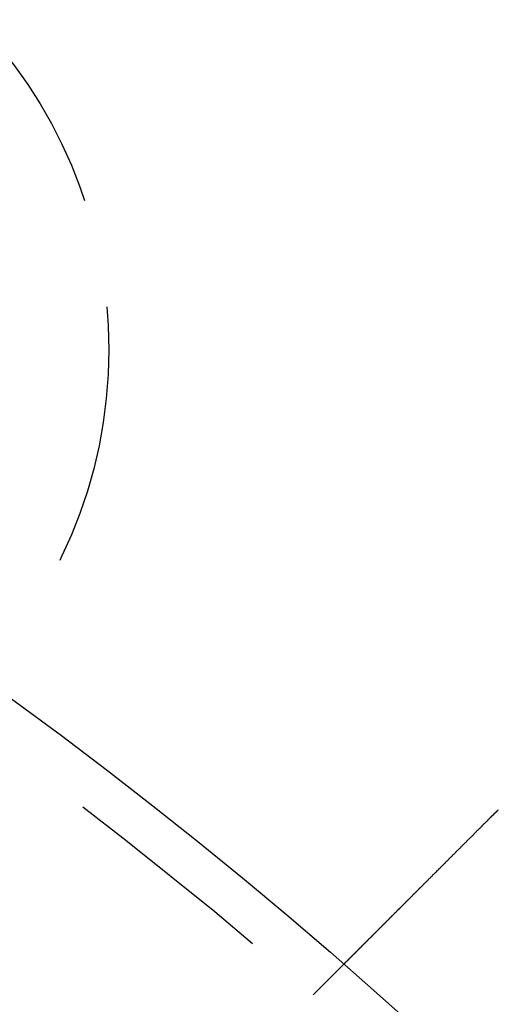
# Model space of a CAD drawing. Extents: x 1308 to 1608, y -227 to 658.
# Drawn here: x 1523 to 1534, y 5 to 28 of the extents above; entities that cross this region are included whole.
import ezdxf

# ---------------------------------------------------------------- set-up
doc = ezdxf.new("R2010")
doc.units = 0
doc.header["$LTSCALE"] = 20
doc.linetypes.add('VERDECKT', pattern=[0.375, 0.25, -0.125])
doc.layers.get('0').update_dxf_attribs({"linetype": 'CONTINUOUS'})
doc.layers.add('STEMPEL', color=3, linetype='CONTINUOUS')

# ---------------------------------------------------------------- blocks, each defined once
blk = doc.blocks.new('A$C35A66B08')
at = {"color": 1, "linetype": 'VERDECKT'}
blk.add_line((1175.529, 483.389), (1176.238, 484.097), dxfattribs=at)
for points in [[(1179.6, 487.46, 0), (1179.6, 487.462, 0), (1179.6, 487.463, 0), (1179.6, 487.465, 0), (1179.61, 487.466, 0), (1179.61, 487.468, 0), (1179.61, 487.469, 0), (1179.61, 487.47, 0), (1179.61, 487.472, 0), (1179.61, 487.473, 0), (1179.61, 487.475, 0), (1179.62, 487.476, 0), (1179.62, 487.477, 0), (1179.62, 487.479, 0), (1179.62, 487.48, 0), (1179.62, 487.482, 0), (1179.62, 487.483, 0), (1179.62, 487.485, 0), (1179.63, 487.486, 0), (1179.63, 487.487, 0), (1179.63, 487.489, 0), (1179.63, 487.49, 0), (1179.63, 487.492, 0), (1179.63, 487.493, 0), (1179.63, 487.494, 0), (1179.64, 487.496, 0), (1179.64, 487.497, 0), (1179.64, 487.499, 0), (1179.64, 487.5, 0), (1179.64, 487.502, 0), (1179.64, 487.503, 0), (1179.64, 487.504, 0), (1179.65, 487.506, 0), (1179.65, 487.507, 0), (1179.65, 487.509, 0), (1179.65, 487.51, 0), (1179.65, 487.511, 0), (1179.65, 487.513, 0), (1179.65, 487.514, 0), (1179.66, 487.516, 0), (1179.66, 487.517, 0), (1179.66, 487.518, 0), (1179.66, 487.52, 0), (1179.66, 487.521, 0), (1179.66, 487.523, 0), (1179.66, 487.524, 0), (1179.67, 487.526, 0), (1179.67, 487.527, 0), (1179.67, 487.528, 0), (1179.67, 487.53, 0), (1179.67, 487.531, 0), (1179.67, 487.533, 0), (1179.68, 487.534, 0), (1179.68, 487.535, 0), (1179.68, 487.537, 0), (1179.68, 487.538, 0), (1179.68, 487.54, 0), (1179.68, 487.541, 0), (1179.68, 487.542, 0), (1179.69, 487.544, 0), (1179.69, 487.545, 0), (1179.69, 487.547, 0), (1179.69, 487.548, 0), (1179.69, 487.549, 0), (1179.69, 487.551, 0), (1179.69, 487.552, 0), (1179.7, 487.554, 0), (1179.7, 487.555, 0), (1179.7, 487.556, 0), (1179.7, 487.558, 0), (1179.7, 487.559, 0), (1179.7, 487.561, 0), (1179.7, 487.562, 0), (1179.71, 487.563, 0), (1179.71, 487.565, 0), (1179.71, 487.566, 0), (1179.71, 487.567, 0), (1179.71, 487.569, 0), (1179.71, 487.57, 0), (1179.71, 487.572, 0), (1179.72, 487.573, 0), (1179.72, 487.574, 0), (1179.72, 487.576, 0), (1179.72, 487.577, 0), (1179.72, 487.579, 0), (1179.72, 487.58, 0), (1179.72, 487.581, 0), (1179.73, 487.583, 0), (1179.73, 487.584, 0), (1179.73, 487.586, 0), (1179.73, 487.587, 0), (1179.73, 487.588, 0), (1179.73, 487.59, 0), (1179.73, 487.591, 0), (1179.74, 487.592, 0), (1179.74, 487.594, 0), (1179.74, 487.595, 0), (1179.74, 487.597, 0), (1179.74, 487.598, 0), (1179.74, 487.599, 0), (1179.74, 487.601, 0), (1179.75, 487.602, 0), (1179.75, 487.604, 0), (1179.75, 487.605, 0), (1179.75, 487.606, 0), (1179.75, 487.608, 0), (1179.75, 487.609, 0), (1179.75, 487.61, 0), (1179.76, 487.612, 0), (1179.76, 487.613, 0), (1179.76, 487.615, 0), (1179.76, 487.616, 0), (1179.76, 487.617, 0), (1179.76, 487.619, 0), (1179.77, 487.62, 0), (1179.77, 487.621, 0), (1179.77, 487.623, 0), (1179.77, 487.624, 0), (1179.77, 487.626, 0), (1179.77, 487.627, 0), (1179.77, 487.628, 0), (1179.78, 487.63, 0), (1179.78, 487.631, 0), (1179.78, 487.632, 0), (1179.78, 487.634, 0), (1179.78, 487.635, 0), (1179.78, 487.637, 0), (1179.78, 487.638, 0)], [(1176.24, 484.097, 0), (1176.24, 484.097, 0), (1176.24, 484.097, 0), (1176.24, 484.098, 0), (1176.24, 484.098, 0), (1176.24, 484.098, 0), (1176.24, 484.098, 0), (1176.24, 484.098, 0), (1176.24, 484.098, 0), (1176.24, 484.098, 0), (1176.24, 484.099, 0), (1176.24, 484.099, 0), (1176.24, 484.099, 0), (1176.24, 484.099, 0), (1176.24, 484.1, 0), (1176.24, 484.1, 0), (1176.24, 484.1, 0), (1176.24, 484.101, 0), (1176.24, 484.101, 0), (1176.24, 484.102, 0), (1176.24, 484.102, 0), (1176.24, 484.103, 0), (1176.24, 484.103, 0), (1176.24, 484.104, 0), (1176.24, 484.104, 0), (1176.24, 484.105, 0), (1176.25, 484.106, 0), (1176.25, 484.106, 0), (1176.25, 484.107, 0), (1176.25, 484.108, 0), (1176.25, 484.108, 0), (1176.25, 484.109, 0), (1176.25, 484.11, 0), (1176.25, 484.111, 0), (1176.25, 484.111, 0), (1176.25, 484.112, 0), (1176.25, 484.113, 0), (1176.25, 484.114, 0), (1176.25, 484.115, 0), (1176.26, 484.116, 0), (1176.26, 484.117, 0), (1176.26, 484.118, 0), (1176.26, 484.119, 0), (1176.26, 484.12, 0), (1176.26, 484.121, 0), (1176.26, 484.122, 0), (1176.26, 484.123, 0), (1176.26, 484.124, 0), (1176.27, 484.125, 0), (1176.27, 484.127, 0), (1176.27, 484.128, 0), (1176.27, 484.129, 0), (1176.27, 484.13, 0), (1176.27, 484.132, 0), (1176.27, 484.133, 0), (1176.27, 484.134, 0), (1176.28, 484.136, 0), (1176.28, 484.137, 0), (1176.28, 484.138, 0), (1176.28, 484.14, 0), (1176.28, 484.141, 0), (1176.28, 484.143, 0), (1176.28, 484.144, 0), (1176.29, 484.146, 0), (1176.29, 484.148, 0), (1176.29, 484.149, 0), (1176.29, 484.151, 0), (1176.29, 484.153, 0), (1176.29, 484.154, 0), (1176.3, 484.156, 0), (1176.3, 484.158, 0), (1176.3, 484.159, 0), (1176.3, 484.161, 0), (1176.3, 484.163, 0), (1176.31, 484.165, 0), (1176.31, 484.167, 0), (1176.31, 484.169, 0), (1176.31, 484.171, 0), (1176.31, 484.173, 0), (1176.31, 484.175, 0), (1176.32, 484.177, 0), (1176.32, 484.179, 0), (1176.32, 484.181, 0), (1176.32, 484.183, 0), (1176.33, 484.185, 0), (1176.33, 484.187, 0), (1176.33, 484.189, 0), (1176.33, 484.192, 0), (1176.33, 484.194, 0), (1176.34, 484.196, 0), (1176.34, 484.198, 0), (1176.34, 484.201, 0), (1176.34, 484.203, 0), (1176.35, 484.205, 0), (1176.35, 484.208, 0), (1176.35, 484.21, 0), (1176.35, 484.212, 0), (1176.35, 484.215, 0), (1176.36, 484.217, 0), (1176.36, 484.22, 0), (1176.36, 484.222, 0), (1176.36, 484.225, 0), (1176.37, 484.227, 0), (1176.37, 484.23, 0), (1176.37, 484.232, 0), (1176.38, 484.235, 0), (1176.38, 484.238, 0), (1176.38, 484.24, 0), (1176.38, 484.243, 0), (1176.39, 484.246, 0), (1176.39, 484.248, 0), (1176.39, 484.251, 0), (1176.39, 484.254, 0), (1176.4, 484.257, 0), (1176.4, 484.26, 0), (1176.4, 484.262, 0), (1176.41, 484.265, 0), (1176.41, 484.268, 0), (1176.41, 484.271, 0), (1176.41, 484.274, 0), (1176.42, 484.277, 0), (1176.42, 484.28, 0), (1176.42, 484.283, 0), (1176.43, 484.286, 0), (1176.43, 484.289, 0), (1176.43, 484.292, 0), (1176.43, 484.295, 0), (1176.44, 484.298, 0), (1176.44, 484.301, 0), (1176.44, 484.304, 0), (1176.45, 484.307, 0), (1176.45, 484.31, 0), (1176.45, 484.313, 0), (1176.46, 484.316, 0), (1176.46, 484.319, 0), (1176.46, 484.323, 0), (1176.47, 484.326, 0), (1176.47, 484.329, 0), (1176.47, 484.332, 0), (1176.48, 484.335, 0), (1176.48, 484.339, 0), (1176.48, 484.342, 0), (1176.49, 484.345, 0), (1176.49, 484.348, 0), (1176.49, 484.352, 0), (1176.5, 484.355, 0), (1176.5, 484.358, 0), (1176.5, 484.362, 0), (1176.51, 484.365, 0), (1176.51, 484.368, 0), (1176.51, 484.372, 0), (1176.52, 484.375, 0), (1176.52, 484.379, 0), (1176.52, 484.382, 0), (1176.53, 484.386, 0), (1176.53, 484.389, 0), (1176.53, 484.393, 0), (1176.54, 484.397, 0), (1176.54, 484.4, 0), (1176.54, 484.404, 0), (1176.55, 484.408, 0), (1176.55, 484.411, 0), (1176.56, 484.415, 0), (1176.56, 484.419, 0), (1176.56, 484.423, 0), (1176.57, 484.426, 0), (1176.57, 484.43, 0), (1176.57, 484.434, 0), (1176.58, 484.438, 0), (1176.58, 484.442, 0), (1176.59, 484.446, 0), (1176.59, 484.45, 0), (1176.59, 484.454, 0), (1176.6, 484.458, 0), (1176.6, 484.462, 0), (1176.61, 484.466, 0), (1176.61, 484.471, 0), (1176.61, 484.475, 0), (1176.62, 484.479, 0), (1176.62, 484.483, 0), (1176.63, 484.487, 0), (1176.63, 484.492, 0), (1176.64, 484.496, 0), (1176.64, 484.5, 0), (1176.64, 484.505, 0), (1176.65, 484.509, 0), (1176.65, 484.514, 0), (1176.66, 484.518, 0), (1176.66, 484.523, 0), (1176.67, 484.527, 0), (1176.67, 484.532, 0), (1176.68, 484.536, 0), (1176.68, 484.541, 0), (1176.69, 484.545, 0), (1176.69, 484.55, 0), (1176.69, 484.555, 0), (1176.7, 484.559, 0), (1176.7, 484.564, 0), (1176.71, 484.569, 0), (1176.71, 484.573, 0), (1176.72, 484.578, 0), (1176.72, 484.583, 0), (1176.73, 484.588, 0), (1176.73, 484.593, 0), (1176.74, 484.598, 0), (1176.74, 484.603, 0), (1176.75, 484.607, 0), (1176.75, 484.612, 0), (1176.76, 484.617, 0), (1176.76, 484.622, 0), (1176.77, 484.627, 0), (1176.77, 484.632, 0), (1176.78, 484.638, 0), (1176.78, 484.643, 0), (1176.79, 484.648, 0), (1176.79, 484.653, 0), (1176.8, 484.658, 0), (1176.8, 484.663, 0), (1176.81, 484.669, 0), (1176.81, 484.674, 0), (1176.82, 484.679, 0), (1176.82, 484.684, 0), (1176.83, 484.69, 0), (1176.84, 484.695, 0), (1176.84, 484.7, 0), (1176.85, 484.706, 0), (1176.85, 484.711, 0), (1176.86, 484.717, 0), (1176.86, 484.722, 0), (1176.87, 484.727, 0), (1176.87, 484.733, 0), (1176.88, 484.738, 0), (1176.88, 484.744, 0), (1176.89, 484.75, 0), (1176.9, 484.755, 0), (1176.9, 484.761, 0), (1176.91, 484.766, 0), (1176.91, 484.772, 0), (1176.92, 484.778, 0), (1176.92, 484.783, 0), (1176.93, 484.789, 0), (1176.93, 484.795, 0), (1176.94, 484.8, 0), (1176.95, 484.806, 0), (1176.95, 484.812, 0), (1176.96, 484.818, 0), (1176.96, 484.823, 0), (1176.97, 484.829, 0), (1176.98, 484.835, 0), (1176.98, 484.841, 0), (1176.99, 484.847, 0), (1176.99, 484.853, 0), (1177, 484.858, 0), (1177, 484.864, 0), (1177.01, 484.87, 0), (1177.02, 484.876, 0), (1177.02, 484.882, 0), (1177.03, 484.888, 0), (1177.03, 484.894, 0), (1177.04, 484.9, 0), (1177.05, 484.906, 0), (1177.05, 484.912, 0), (1177.06, 484.918, 0), (1177.06, 484.924, 0), (1177.07, 484.93, 0), (1177.08, 484.936, 0), (1177.08, 484.942, 0), (1177.09, 484.948, 0), (1177.09, 484.954, 0), (1177.1, 484.96, 0), (1177.11, 484.966, 0), (1177.11, 484.972, 0), (1177.12, 484.979, 0), (1177.12, 484.985, 0), (1177.13, 484.991, 0), (1177.14, 484.997, 0), (1177.14, 485.003, 0), (1177.15, 485.009, 0), (1177.16, 485.015, 0), (1177.16, 485.022, 0), (1177.17, 485.028, 0), (1177.17, 485.034, 0), (1177.18, 485.04, 0), (1177.19, 485.046, 0), (1177.19, 485.052, 0), (1177.2, 485.059, 0), (1177.2, 485.065, 0), (1177.21, 485.071, 0), (1177.22, 485.077, 0), (1177.22, 485.084, 0), (1177.23, 485.09, 0), (1177.24, 485.096, 0), (1177.24, 485.102, 0), (1177.25, 485.108, 0), (1177.25, 485.115, 0), (1177.26, 485.121, 0), (1177.27, 485.127, 0), (1177.27, 485.133, 0), (1177.28, 485.14, 0), (1177.29, 485.146, 0), (1177.29, 485.152, 0), (1177.3, 485.158, 0), (1177.3, 485.165, 0), (1177.31, 485.171, 0), (1177.32, 485.178, 0), (1177.32, 485.184, 0), (1177.33, 485.191, 0), (1177.34, 485.197, 0), (1177.34, 485.204, 0), (1177.35, 485.21, 0), (1177.36, 485.217, 0), (1177.36, 485.224, 0), (1177.37, 485.23, 0), (1177.38, 485.237, 0), (1177.38, 485.244, 0), (1177.39, 485.25, 0), (1177.4, 485.257, 0), (1177.4, 485.264, 0), (1177.41, 485.271, 0), (1177.42, 485.278, 0), (1177.42, 485.285, 0), (1177.43, 485.291, 0), (1177.44, 485.298, 0), (1177.45, 485.305, 0), (1177.45, 485.312, 0), (1177.46, 485.319, 0), (1177.47, 485.326, 0), (1177.47, 485.334, 0), (1177.48, 485.341, 0), (1177.49, 485.348, 0), (1177.49, 485.355, 0), (1177.5, 485.362, 0), (1177.51, 485.369, 0), (1177.52, 485.377, 0), (1177.52, 485.384, 0), (1177.53, 485.391, 0), (1177.54, 485.398, 0), (1177.55, 485.406, 0), (1177.55, 485.413, 0), (1177.56, 485.42, 0), (1177.57, 485.428, 0), (1177.58, 485.435, 0), (1177.58, 485.443, 0), (1177.59, 485.45, 0), (1177.6, 485.457, 0), (1177.61, 485.465, 0), (1177.61, 485.473, 0), (1177.62, 485.48, 0), (1177.63, 485.488, 0), (1177.64, 485.495, 0), (1177.64, 485.503, 0), (1177.65, 485.51, 0), (1177.66, 485.518, 0), (1177.67, 485.526, 0), (1177.67, 485.533, 0), (1177.68, 485.541, 0), (1177.69, 485.549, 0), (1177.7, 485.557, 0), (1177.7, 485.564, 0), (1177.71, 485.572, 0), (1177.72, 485.58, 0), (1177.73, 485.588, 0), (1177.74, 485.595, 0), (1177.74, 485.603, 0), (1177.75, 485.611, 0), (1177.76, 485.619, 0), (1177.77, 485.627, 0), (1177.77, 485.635, 0), (1177.78, 485.643, 0), (1177.79, 485.651, 0), (1177.8, 485.659, 0), (1177.81, 485.667, 0), (1177.81, 485.675, 0), (1177.82, 485.683, 0), (1177.83, 485.691, 0), (1177.84, 485.699, 0), (1177.85, 485.707, 0), (1177.85, 485.715, 0), (1177.86, 485.723, 0), (1177.87, 485.731, 0), (1177.88, 485.739, 0), (1177.89, 485.747, 0), (1177.9, 485.755, 0), (1177.9, 485.763, 0), (1177.91, 485.772, 0), (1177.92, 485.78, 0), (1177.93, 485.788, 0), (1177.94, 485.796, 0), (1177.94, 485.804, 0), (1177.95, 485.812, 0), (1177.96, 485.821, 0), (1177.97, 485.829, 0), (1177.98, 485.837, 0), (1177.99, 485.845, 0), (1177.99, 485.854, 0), (1178, 485.862, 0), (1178.01, 485.87, 0), (1178.02, 485.878, 0), (1178.03, 485.887, 0), (1178.03, 485.895, 0), (1178.04, 485.903, 0), (1178.05, 485.911, 0), (1178.06, 485.92, 0), (1178.07, 485.928, 0), (1178.08, 485.936, 0), (1178.08, 485.945, 0), (1178.09, 485.953, 0), (1178.1, 485.961, 0), (1178.11, 485.97, 0), (1178.12, 485.978, 0), (1178.13, 485.986, 0), (1178.13, 485.994, 0), (1178.14, 486.003, 0), (1178.15, 486.011, 0), (1178.16, 486.019, 0), (1178.17, 486.028, 0), (1178.18, 486.036, 0), (1178.18, 486.044, 0), (1178.19, 486.053, 0), (1178.2, 486.061, 0), (1178.21, 486.069, 0), (1178.22, 486.078, 0), (1178.23, 486.086, 0), (1178.23, 486.094, 0), (1178.24, 486.103, 0), (1178.25, 486.111, 0), (1178.26, 486.119, 0), (1178.27, 486.127, 0), (1178.28, 486.136, 0), (1178.28, 486.144, 0), (1178.29, 486.152, 0), (1178.3, 486.161, 0), (1178.31, 486.169, 0), (1178.32, 486.177, 0), (1178.33, 486.185, 0), (1178.33, 486.194, 0), (1178.34, 486.202, 0), (1178.35, 486.21, 0), (1178.36, 486.218, 0), (1178.37, 486.226, 0), (1178.37, 486.235, 0), (1178.38, 486.243, 0), (1178.39, 486.251, 0), (1178.4, 486.259, 0), (1178.41, 486.267, 0), (1178.42, 486.276, 0), (1178.42, 486.284, 0), (1178.43, 486.292, 0), (1178.44, 486.3, 0), (1178.45, 486.308, 0), (1178.46, 486.317, 0), (1178.46, 486.325, 0), (1178.47, 486.333, 0), (1178.48, 486.341, 0), (1178.49, 486.35, 0), (1178.5, 486.358, 0), (1178.51, 486.367, 0), (1178.52, 486.375, 0), (1178.52, 486.383, 0), (1178.53, 486.392, 0), (1178.54, 486.4, 0), (1178.55, 486.409, 0), (1178.56, 486.417, 0), (1178.57, 486.426, 0), (1178.57, 486.435, 0), (1178.58, 486.443, 0), (1178.59, 486.452, 0), (1178.6, 486.461, 0), (1178.61, 486.469, 0), (1178.62, 486.478, 0), (1178.63, 486.487, 0), (1178.64, 486.495, 0), (1178.64, 486.504, 0), (1178.65, 486.513, 0), (1178.66, 486.522, 0), (1178.67, 486.531, 0), (1178.68, 486.54, 0), (1178.69, 486.548, 0), (1178.7, 486.557, 0), (1178.71, 486.566, 0), (1178.72, 486.575, 0), (1178.72, 486.584, 0), (1178.73, 486.593, 0), (1178.74, 486.602, 0), (1178.75, 486.611, 0), (1178.76, 486.62, 0), (1178.77, 486.629, 0), (1178.78, 486.638, 0), (1178.79, 486.647, 0), (1178.8, 486.656, 0), (1178.81, 486.665, 0), (1178.81, 486.675, 0), (1178.82, 486.684, 0), (1178.83, 486.693, 0), (1178.84, 486.702, 0), (1178.85, 486.711, 0), (1178.86, 486.72, 0), (1178.87, 486.73, 0), (1178.88, 486.739, 0), (1178.89, 486.748, 0), (1178.9, 486.757, 0), (1178.91, 486.767, 0), (1178.92, 486.776, 0), (1178.93, 486.785, 0), (1178.93, 486.794, 0), (1178.94, 486.804, 0), (1178.95, 486.813, 0), (1178.96, 486.822, 0), (1178.97, 486.832, 0), (1178.98, 486.841, 0), (1178.99, 486.85, 0), (1179, 486.86, 0), (1179.01, 486.869, 0), (1179.02, 486.878, 0), (1179.03, 486.888, 0), (1179.04, 486.897, 0), (1179.05, 486.907, 0), (1179.06, 486.916, 0), (1179.07, 486.925, 0), (1179.07, 486.935, 0), (1179.08, 486.944, 0), (1179.09, 486.954, 0), (1179.1, 486.963, 0), (1179.11, 486.972, 0), (1179.12, 486.982, 0), (1179.13, 486.991, 0), (1179.14, 487.001, 0), (1179.15, 487.01, 0), (1179.16, 487.02, 0), (1179.17, 487.029, 0), (1179.18, 487.039, 0), (1179.19, 487.048, 0), (1179.2, 487.057, 0), (1179.21, 487.067, 0), (1179.22, 487.076, 0), (1179.23, 487.086, 0), (1179.24, 487.095, 0), (1179.24, 487.105, 0), (1179.25, 487.114, 0), (1179.26, 487.124, 0), (1179.27, 487.133, 0), (1179.28, 487.143, 0), (1179.29, 487.152, 0), (1179.3, 487.161, 0), (1179.31, 487.171, 0), (1179.32, 487.18, 0), (1179.33, 487.19, 0), (1179.34, 487.199, 0), (1179.35, 487.209, 0), (1179.36, 487.218, 0), (1179.37, 487.228, 0), (1179.38, 487.237, 0), (1179.39, 487.246, 0), (1179.4, 487.256, 0), (1179.41, 487.265, 0), (1179.41, 487.275, 0), (1179.42, 487.284, 0), (1179.43, 487.293, 0), (1179.44, 487.303, 0), (1179.45, 487.312, 0), (1179.46, 487.321, 0), (1179.47, 487.331, 0), (1179.48, 487.34, 0), (1179.49, 487.349, 0), (1179.5, 487.359, 0), (1179.51, 487.368, 0), (1179.52, 487.377, 0), (1179.53, 487.387, 0), (1179.54, 487.396, 0), (1179.55, 487.405, 0), (1179.55, 487.414, 0), (1179.56, 487.424, 0), (1179.57, 487.433, 0), (1179.58, 487.442, 0), (1179.59, 487.451, 0), (1179.6, 487.46, 0)]]:
    blk.add_polyline3d(points)
for radius in [150, 145, 130, 110]:
    blk.add_circle((1103.94, 401.193), radius)
for centre, radius in [((1103.94, 401.193), 149.993), ((1103.94, 401.193), 147.872), ((1103.94, 401.193), 143.872), ((1103.94, 401.193), 109), ((1159.94, 498.188), 10.9), ((1103.94, 401.193), 95)]:
    blk.add_circle(centre, radius, dxfattribs=at)

msp = doc.modelspace()

# ---------------------------------------------------------------- block references
at = {"layer": 'STEMPEL'}
msp.add_blockref('A$C35A66B08', (353.814, -477.723, -86.858), dxfattribs=at)

doc.saveas('drawing.dxf')
